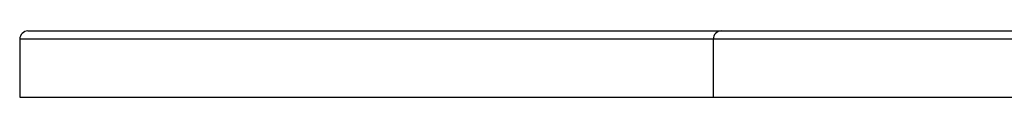
# Model space of a CAD drawing. Units: millimetres. Extents: x 10 to 584, y 10 to 410.
# Drawn here: x 151 to 180, y 388 to 390 of the extents above; entities that cross this region are included whole.
import ezdxf

# ---------------------------------------------------------------- set-up
doc = ezdxf.new("R2010")
doc.units = ezdxf.units.MM
doc.header["$LTSCALE"] = 2

msp = doc.modelspace()

# ---------------------------------------------------------------- linework, layer by layer
at = {"color": 7, "linetype": 'Continuous', "lineweight": 25}
for p, q in [((150.889, 389.857), (171.889, 389.857)), ((171.889, 389.857), (196.126, 389.857)), ((150.639, 389.607), (150.639, 387.857)), ((171.639, 389.607), (171.639, 387.857)), ((150.639, 387.857), (171.639, 387.857)), ((171.639, 387.857), (196.286, 387.857))]:
    msp.add_line(p, q, dxfattribs=at)
at = {"color": 8, "linetype": 'Continuous', "lineweight": 25}
for p, q in [((171.639, 389.607), (150.639, 389.607)), ((196.286, 389.607), (171.639, 389.607))]:
    msp.add_line(p, q, dxfattribs=at)
at = {"color": 7, "linetype": 'Continuous', "lineweight": 25}
for centre in [(150.889, 389.607), (171.889, 389.607)]:
    msp.add_arc(centre, 0.25, 90, 180, dxfattribs=at)

doc.saveas('drawing.dxf')
